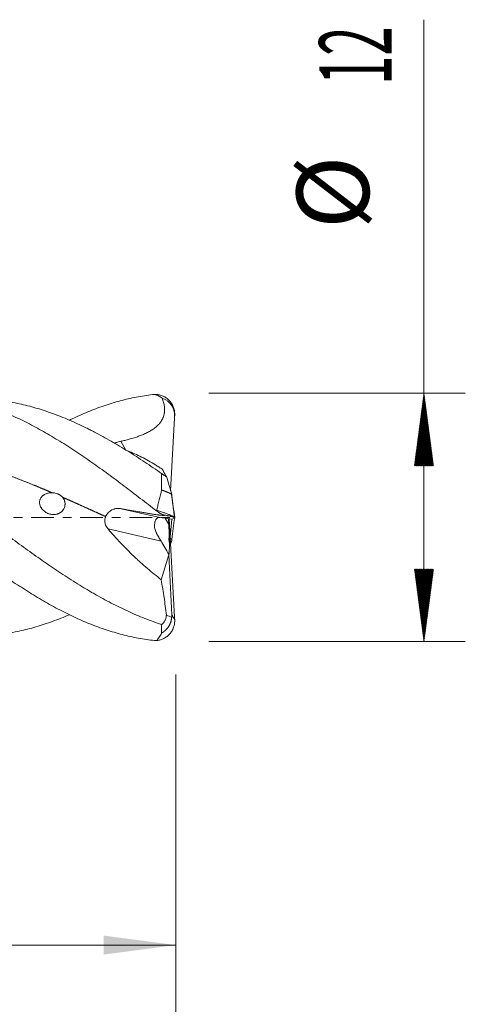
# Model space of a CAD drawing. Units: millimetres. Extents: x -59 to 52, y -62 to 24.
# Drawn here: x 30 to 52, y -24 to 24 of the extents above; entities that cross this region are included whole.
import ezdxf

# ---------------------------------------------------------------- set-up
doc = ezdxf.new("R2010")
doc.units = ezdxf.units.MM
doc.linetypes.add('CENTER', pattern=[47.5, 22, -8.5, 8.5, -8.5])
for name, color, linetype in [('1', 4, 'Continuous'), ('2', 7, 'Continuous'), ('SK2', 7, 'Continuous'), ('SK4', 2, 'CENTER')]:
    doc.layers.add(name, color=color, linetype=linetype)
doc.styles.add('iso_b_vert', font='simplex.shx')
doc.dimstyles.get("Standard").update_dxf_attribs({"dimtxt": 0.18, "dimasz": 0.18, "dimexe": 0.18, "dimexo": 0.0625, "dimgap": 0.09, "dimtad": 1, "dimzin": 0, "dimdsep": 52, "dimtxsty": 'Standard', "dimcen": 0.09, "dimadec": 0, "dimazin": 0, "dimtfac": 1, "dimtdec": 4, "dimtofl": 0, "dimtmove": 0, "dimatfit": 3, "dimfxl": 1, "dimtolj": 1, "dimtzin": 0, "dimarcsym": 0})

# ---------------------------------------------------------------- blocks, each defined once
blk = doc.blocks.new('_U0')
at = {"layer": '2', "lineweight": 13}
for p, q in [((12, -7.5876), (12, -22.666913)), ((38, -7.5876), (38, -22.666913)), ((38, -20.666913), (12, -20.666913))]:
    blk.add_line(p, q, dxfattribs=at)
at = {"layer": '2', "lineweight": 18}
for points in [[(12, -20.666913), (15.499998, -20.20613), (15.500002, -21.127697)], [(38, -20.666913), (34.500002, -21.127697), (34.499998, -20.20613)]]:
    blk.add_solid(points, dxfattribs=at)
at = {"layer": '2', "lineweight": 18, "insert": (23.095034, -19.63428), "char_height": 3.5, "attachment_point": 7, "line_spacing_factor": 1.084337, "style": 'iso_b_vert'}
blk.add_mtext('\\W0.6740;26', dxfattribs=at)

msp = doc.modelspace()

# ---------------------------------------------------------------- hatches: boundary and pattern name
at = {"layer": '2', "lineweight": 13}
h = msp.add_hatch(dxfattribs=at)
h.set_pattern_fill('ANSI31', color=256, scale=0.0062, style=0)
h.paths.add_polyline_path([(50, 6), (50.461, 2.5), (49.539, 2.5)])
h = msp.add_hatch(dxfattribs=at)
h.set_pattern_fill('ANSI31', color=256, scale=0.0062, style=0)
h.paths.add_polyline_path([(50, -6), (49.539, -2.5), (50.461, -2.5)])

# ---------------------------------------------------------------- linework, layer by layer
at = {"layer": '1', "lineweight": 18}
for p, q in [((37.747, 1.287), (37.937, 4.814)), ((37.935, 4.814), (37.937, 4.814)), ((37.937, 4.814), (37.937, 4.815)), ((37.944, 0.005), (37.943, 0)), ((37.823, -0.081), (37.223, -0.007)), ((37.657, -0.344), (37.642, -0.059)), ((37.658, -0.06), (37.658, -0.068)), ((37.658, -0.068), (37.662, -0.072)), ((37.662, -0.072), (37.665, -0.061)), ((37.681, -0.063), (37.937, -4.814)), ((37.729, -0.956), (37.809, -0.079)), ((37.823, -0.081), (37.937, -0.011)), ((37.935, -0.01), (37.937, -0.011)), ((37.937, -0.011), (37.937, -0.009)), ((37.944, -0.005), (37.94, -0.008)), ((37.806, -1.061), (37.732, -1)), ((37.293, -3.009), (37.653, -1.804)), ((37.653, -1.804), (37.654, -1.787)), ((37.806, -4.702), (37.653, -1.804)), ((37.937, -4.814), (37.937, -4.815))]:
    msp.add_line(p, q, dxfattribs=at)
at = {"layer": '1', "lineweight": 13}
for p, q in [((35.331, 3.679), (35.574, 3.259)), ((35.347, 0.422), (37.223, -0.007)), ((37.48, -0.038), (37.657, -0.344)), ((37.283, -1.139), (34.719, -0.553))]:
    msp.add_line(p, q, dxfattribs=at)
at = {"layer": '1', "lineweight": 18}
for centre, major_axis, ratio, start_param, end_param in [((37.372, -0.717), (0.228, -0.703), 0.481231, 2.920454, -2.18121), ((37.58, -0.347), (0.074, -1.44), 0.053243, 1.138645, 1.56968), ((37.544, -0.756), (0.079, -0.694), 0.172232, 0.881486, 1.27346), ((57.283, -34.424), (22.016, -36.977), 0.008434, -2.695896, -2.657239), ((37.58, -0.347), (0.074, -1.44), 0.053243, -0.005919, 0.945257)]:
    msp.add_ellipse(centre, major_axis=major_axis, ratio=ratio, start_param=start_param, end_param=end_param, dxfattribs=at)
for points, degree in [([(36.963, -5.945), (36.703, -5.918), (36.183, -5.843), (35.403, -5.67), (34.622, -5.438), (33.842, -5.151), (33.062, -4.81), (32.282, -4.42), (31.502, -3.984), (30.722, -3.507), (29.942, -2.994), (29.162, -2.45), (28.382, -1.881), (27.602, -1.293), (26.822, -0.691), (26.042, -0.082), (25.261, 0.528), (24.481, 1.132), (23.701, 1.725), (22.921, 2.3), (22.141, 2.851), (21.361, 3.373), (20.581, 3.86), (19.801, 4.307), (19.021, 4.71), (18.241, 5.065), (17.461, 5.367), (16.681, 5.613), (15.9, 5.802), (15.12, 5.931), (14.34, 5.999), (13.56, 6.005), (12.78, 5.95), (12.26, 5.871), (12, 5.822)], 3), ([(36.963, 5.945), (37.001, 5.945), (37.039, 5.945), (37.077, 5.944)], 3), ([(37.937, 4.815), (37.937, 4.814), (37.936, 4.814), (37.935, 4.814), (37.935, 4.814)], 4), ([(37.944, 4.935), (37.942, 4.895), (37.94, 4.855), (37.937, 4.815)], 3), ([(37.54, 1.983), (37.626, 1.694), (37.712, 1.405), (37.798, 1.116)], 3), ([(37.93, 0.022), (37.858, 0.577), (37.787, 1.132)], 2), ([(37.944, -0.005), (37.898, 0.35), (37.852, 0.706), (37.806, 1.061)], 3), ([(36.963, 0.391), (37.001, 0.377), (37.039, 0.365), (37.077, 0.354)], 3), ([(37.942, -0.012), (37.896, -0.361), (37.851, -0.711), (37.806, -1.061)], 3), ([(37.937, -0.009), (37.937, -0.009), (37.936, -0.01), (37.935, -0.01), (37.935, -0.01)], 4), ([(37.747, -1.287), (37.764, -1.23), (37.781, -1.173), (37.798, -1.116)], 3), ([(37.54, -4.725), (37.626, -4.759), (37.712, -4.792), (37.798, -4.825)], 3), ([(37.944, -4.935), (37.942, -4.895), (37.94, -4.855), (37.937, -4.815)], 3), ([(36.963, -5.945), (37.001, -5.945), (37.039, -5.945), (37.077, -5.944)], 3)]:
    msp.add_open_spline(points, degree=degree, dxfattribs=at)
for points, degree, knots in [([(36.963, 0.391), (36.703, 0.594), (36.183, 0.998), (35.403, 1.594), (34.622, 2.173), (33.842, 2.73), (33.062, 3.259), (32.282, 3.755), (31.502, 4.211), (30.722, 4.624), (29.942, 4.99), (29.162, 5.304), (28.382, 5.563), (27.602, 5.765), (26.822, 5.908), (26.042, 5.989), (25.261, 6.009), (24.481, 5.967), (23.701, 5.864), (22.921, 5.7), (22.141, 5.477), (21.419, 5.219), (20.957, 5.025), (20.755, 4.935)], 3, [0, 0, 0, 0, 0.048131, 0.096263, 0.144394, 0.192525, 0.240657, 0.288788, 0.336919, 0.38505, 0.433182, 0.481313, 0.529444, 0.577576, 0.625707, 0.673838, 0.72197, 0.770101, 0.818232, 0.866363, 0.914495, 0.962626, 1, 1, 1, 1]), ([(36.963, 5.945), (36.703, 5.918), (36.183, 5.843), (35.403, 5.67), (34.622, 5.438), (33.842, 5.151), (33.253, 4.893), (32.923, 4.736), (32.854, 4.703)], 3, [0, 0, 0, 0, 0.189861, 0.379723, 0.569584, 0.759446, 0.949307, 1, 1, 1, 1]), ([(37.338, 5.764), (37.363, 5.699), (37.385, 5.632), (37.412, 5.529), (37.42, 5.494), (37.434, 5.425), (37.44, 5.39), (37.453, 5.286), (37.456, 5.216), (37.451, 5.127), (37.45, 5.109), (37.446, 5.073), (37.444, 5.055), (37.435, 5.002), (37.42, 4.933), (37.391, 4.848), (37.37, 4.799), (37.354, 4.766), (37.346, 4.75), (37.304, 4.67), (37.264, 4.611), (37.207, 4.541), (37.196, 4.528), (37.172, 4.501), (37.16, 4.487), (37.122, 4.449), (37.097, 4.424), (37.017, 4.353), (36.961, 4.309), (36.873, 4.249), (36.843, 4.229), (36.783, 4.192), (36.752, 4.174), (36.659, 4.122), (36.595, 4.09), (36.468, 4.03), (36.403, 4.003), (36.273, 3.951), (36.207, 3.927), (36.009, 3.858), (35.875, 3.817), (35.672, 3.762), (35.604, 3.744), (35.468, 3.71), (35.399, 3.694), (35.331, 3.679)], 3, [0, 0, 0, 0, 0.0625, 0.0625, 0.09375, 0.09375, 0.125, 0.125, 0.1875, 0.1875, 0.203125, 0.203125, 0.21875, 0.21875, 0.25, 0.28125, 0.296875, 0.296875, 0.3125, 0.3125, 0.375, 0.375, 0.390625, 0.390625, 0.40625, 0.40625, 0.4375, 0.4375, 0.5, 0.5, 0.53125, 0.53125, 0.5625, 0.5625, 0.625, 0.625, 0.6875, 0.6875, 0.75, 0.75, 0.875, 0.875, 0.9375, 0.9375, 1, 1, 1, 1]), ([(36.963, 5.945), (37.028, 5.93), (37.092, 5.908), (37.171, 5.87), (37.187, 5.862), (37.218, 5.845), (37.233, 5.836), (37.279, 5.807), (37.309, 5.787), (37.338, 5.764)], 3, [0, 0, 0, 0, 0.5, 0.5, 0.625, 0.625, 0.75, 0.75, 1, 1, 1, 1]), ([(37.077, 5.944), (37.138, 5.938), (37.197, 5.928), (37.283, 5.903), (37.312, 5.894), (37.368, 5.872), (37.396, 5.859), (37.476, 5.819), (37.527, 5.786), (37.598, 5.731), (37.621, 5.711), (37.655, 5.68), (37.666, 5.669), (37.687, 5.647), (37.697, 5.636), (37.747, 5.578), (37.783, 5.529), (37.821, 5.462), (37.828, 5.449), (37.843, 5.421), (37.85, 5.407), (37.869, 5.364), (37.881, 5.336), (37.911, 5.248), (37.926, 5.187), (37.939, 5.094), (37.942, 5.062), (37.945, 4.998), (37.945, 4.967), (37.944, 4.935)], 3, [0, 0, 0, 0, 0.125, 0.125, 0.1875, 0.1875, 0.25, 0.25, 0.375, 0.375, 0.4375, 0.4375, 0.46875, 0.46875, 0.5, 0.5, 0.625, 0.625, 0.65625, 0.65625, 0.6875, 0.6875, 0.75, 0.75, 0.875, 0.875, 0.9375, 0.9375, 1, 1, 1, 1]), ([(37.935, 4.814), (37.94, 4.866), (37.942, 4.917), (37.937, 5.018), (37.931, 5.068), (37.917, 5.131), (37.914, 5.143), (37.908, 5.168), (37.904, 5.18), (37.893, 5.217), (37.884, 5.241), (37.856, 5.311), (37.833, 5.356), (37.799, 5.409), (37.792, 5.42), (37.777, 5.441), (37.77, 5.451), (37.747, 5.481), (37.731, 5.501), (37.68, 5.557), (37.643, 5.591), (37.583, 5.637), (37.562, 5.652), (37.52, 5.679), (37.498, 5.692), (37.432, 5.728), (37.386, 5.748), (37.338, 5.764)], 3, [0, 0, 0, 0, 0.125, 0.125, 0.25, 0.25, 0.28125, 0.28125, 0.3125, 0.3125, 0.375, 0.375, 0.5, 0.5, 0.53125, 0.53125, 0.5625, 0.5625, 0.625, 0.625, 0.75, 0.75, 0.8125, 0.8125, 0.875, 0.875, 1, 1, 1, 1]), ([(37.312, -5.174), (37.041, -5.086), (36.77, -4.989), (36.364, -4.829), (36.228, -4.773), (35.957, -4.657), (35.821, -4.597), (35.414, -4.411), (35.143, -4.278), (34.601, -3.997), (34.33, -3.849), (33.991, -3.655), (33.923, -3.616), (33.787, -3.536), (33.72, -3.496), (33.516, -3.374), (33.381, -3.292), (32.975, -3.041), (32.706, -2.868), (32.169, -2.513), (31.901, -2.331), (31.365, -1.959), (31.097, -1.77), (30.56, -1.384), (30.291, -1.188), (29.886, -0.889), (29.751, -0.789), (29.548, -0.638), (29.48, -0.588), (29.344, -0.487), (29.276, -0.436), (28.666, 0.019), (28.129, 0.422), (27.459, 0.918), (27.325, 1.017), (27.057, 1.213), (26.923, 1.311), (26.521, 1.603), (26.253, 1.795), (25.849, 2.078), (25.714, 2.172), (25.444, 2.357), (25.308, 2.449), (25.105, 2.586), (25.037, 2.631), (24.901, 2.721), (24.697, 2.854), (24.494, 2.985), (24.223, 3.156), (24.088, 3.24), (23.817, 3.405), (23.682, 3.486), (23.411, 3.645), (23.207, 3.762), (23.004, 3.875), (22.868, 3.949), (22.8, 3.986), (22.596, 4.094), (22.461, 4.164), (22.191, 4.301), (22.057, 4.367), (21.787, 4.495), (21.653, 4.557), (21.385, 4.676), (21.251, 4.733), (20.849, 4.899), (20.581, 5.001), (20.179, 5.14), (20.044, 5.184), (19.776, 5.267), (19.642, 5.306), (19.238, 5.416), (18.968, 5.481), (18.629, 5.548), (18.561, 5.561), (18.425, 5.585), (18.357, 5.597), (18.153, 5.629), (18.018, 5.648), (17.767, 5.679), (17.652, 5.691), (17.537, 5.701)], 3, [0, 0, 0, 0, 0.040942, 0.040942, 0.061414, 0.061414, 0.081885, 0.081885, 0.122827, 0.122827, 0.16377, 0.16377, 0.174006, 0.174006, 0.184241, 0.184241, 0.204712, 0.204712, 0.245655, 0.245655, 0.286597, 0.286597, 0.32754, 0.32754, 0.368482, 0.368482, 0.388954, 0.388954, 0.399189, 0.399189, 0.409425, 0.409425, 0.49131, 0.49131, 0.511781, 0.511781, 0.532252, 0.532252, 0.573195, 0.573195, 0.593666, 0.593666, 0.614137, 0.614137, 0.624373, 0.624373, 0.634609, 0.65508, 0.65508, 0.675551, 0.675551, 0.696022, 0.696022, 0.716494, 0.726729, 0.726729, 0.736965, 0.736965, 0.757436, 0.757436, 0.777907, 0.777907, 0.798379, 0.798379, 0.81885, 0.81885, 0.859792, 0.859792, 0.880264, 0.880264, 0.900735, 0.900735, 0.941677, 0.941677, 0.951913, 0.951913, 0.962149, 0.962149, 0.98262, 0.98262, 1, 1, 1, 1]), ([(37.312, 2.122), (37.041, 2.31), (36.77, 2.494), (36.364, 2.763), (36.228, 2.852), (35.957, 3.026), (35.821, 3.112), (35.414, 3.365), (35.143, 3.527), (34.601, 3.838), (34.33, 3.986), (33.991, 4.163), (33.923, 4.197), (33.787, 4.266), (33.72, 4.3), (33.516, 4.4), (33.381, 4.464), (32.975, 4.651), (32.706, 4.766), (32.169, 4.978), (31.901, 5.075), (31.365, 5.251), (31.097, 5.329), (30.56, 5.466), (30.291, 5.525), (29.886, 5.597), (29.751, 5.619), (29.548, 5.648), (29.48, 5.657), (29.344, 5.673), (29.276, 5.681), (29.162, 5.692), (29.115, 5.697), (29.068, 5.701)], 3, [0, 0, 0, 0, 0.098299, 0.098299, 0.147449, 0.147449, 0.196599, 0.196599, 0.294898, 0.294898, 0.393198, 0.393198, 0.417773, 0.417773, 0.442347, 0.442347, 0.491497, 0.491497, 0.589796, 0.589796, 0.688096, 0.688096, 0.786395, 0.786395, 0.884695, 0.884695, 0.933844, 0.933844, 0.958419, 0.958419, 0.982994, 0.982994, 1, 1, 1, 1]), ([(23.714, 3.46), (23.714, 3.46), (23.798, 3.454), (24.007, 3.44), (24.343, 3.411), (24.761, 3.365), (25.306, 3.289), (25.892, 3.188), (26.437, 3.078), (26.94, 2.962), (27.484, 2.822), (28.029, 2.669), (28.531, 2.516), (29.076, 2.337), (29.62, 2.146), (30.165, 1.945), (30.667, 1.751), (31.155, 1.555), (31.518, 1.405), (31.796, 1.287), (31.949, 1.222), (32.019, 1.192)], 5, [0, 0, 0, 0, 0, 0, 0.000041, 0.050479, 0.126135, 0.20179, 0.252228, 0.327884, 0.40354, 0.453977, 0.504414, 0.58007, 0.655726, 0.706163, 0.781819, 0.832257, 0.907913, 0.95835, 1, 1, 1, 1, 1, 1]), ([(35.021, 3.588), (35.036, 3.593), (35.05, 3.598), (35.081, 3.608), (35.099, 3.614), (35.152, 3.63), (35.187, 3.641), (35.259, 3.661), (35.295, 3.671), (35.331, 3.679)], 3, [0, 0, 0, 0, 0.145773, 0.145773, 0.316619, 0.316619, 0.658309, 0.658309, 1, 1, 1, 1]), ([(32.854, -4.7), (32.715, -4.76), (32.576, -4.817), (32.169, -4.978), (31.901, -5.075), (31.365, -5.251), (31.097, -5.329), (30.56, -5.466), (30.291, -5.525), (29.886, -5.597), (29.751, -5.619), (29.548, -5.648), (29.48, -5.657), (29.344, -5.673), (29.276, -5.681), (28.666, -5.743), (28.129, -5.756), (27.459, -5.719), (27.325, -5.709), (27.057, -5.684), (26.923, -5.668), (26.521, -5.615), (26.253, -5.569), (25.849, -5.485), (25.714, -5.454), (25.444, -5.388), (25.308, -5.352), (25.105, -5.294), (25.037, -5.274), (24.901, -5.233), (24.697, -5.17), (24.494, -5.102), (24.223, -5.006), (24.088, -4.955), (23.817, -4.85), (23.682, -4.795), (23.411, -4.68), (23.207, -4.591), (23.004, -4.497), (22.868, -4.433), (22.8, -4.401), (22.596, -4.302), (22.461, -4.234), (22.191, -4.095), (22.057, -4.024), (21.787, -3.878), (21.653, -3.804), (21.385, -3.651), (21.251, -3.573), (20.849, -3.334), (20.581, -3.169), (20.179, -2.913), (20.044, -2.826), (19.776, -2.649), (19.642, -2.56), (19.238, -2.287), (18.968, -2.101), (18.629, -1.862), (18.561, -1.813), (18.425, -1.717), (18.357, -1.668), (18.153, -1.522), (18.018, -1.424), (17.747, -1.227), (17.611, -1.128), (17.341, -0.929), (17.205, -0.829), (16.934, -0.628), (16.799, -0.527), (16.527, -0.325), (16.391, -0.223), (15.984, 0.081), (15.713, 0.284), (15.307, 0.587), (15.171, 0.687), (14.9, 0.888), (14.765, 0.988), (14.561, 1.137), (14.494, 1.187), (14.358, 1.286), (14.29, 1.336), (14.086, 1.483), (13.951, 1.581), (13.545, 1.871), (13.276, 2.061), (12.469, 2.616), (11.933, 2.968), (11.394, 3.298)], 3, [0, 0, 0, 0, 0.019478, 0.019478, 0.057191, 0.057191, 0.094903, 0.094903, 0.132616, 0.132616, 0.151472, 0.151472, 0.1609, 0.1609, 0.170328, 0.170328, 0.245753, 0.245753, 0.264609, 0.264609, 0.283465, 0.283465, 0.321177, 0.321177, 0.340034, 0.340034, 0.35889, 0.35889, 0.368318, 0.368318, 0.377746, 0.396602, 0.396602, 0.415458, 0.415458, 0.434314, 0.434314, 0.453171, 0.462599, 0.462599, 0.472027, 0.472027, 0.490883, 0.490883, 0.509739, 0.509739, 0.528595, 0.528595, 0.547452, 0.547452, 0.585164, 0.585164, 0.60402, 0.60402, 0.622876, 0.622876, 0.660589, 0.660589, 0.670017, 0.670017, 0.679445, 0.679445, 0.698301, 0.698301, 0.717157, 0.717157, 0.736013, 0.736013, 0.75487, 0.75487, 0.773726, 0.773726, 0.811438, 0.811438, 0.830294, 0.830294, 0.849151, 0.849151, 0.858579, 0.858579, 0.868007, 0.868007, 0.886863, 0.886863, 0.924575, 0.924575, 1, 1, 1, 1]), ([(35.654, 3.218), (35.774, 3.174), (36.112, 3.036), (36.456, 2.864), (36.792, 2.675), (36.904, 2.608), (37.074, 2.503), (37.131, 2.467), (37.244, 2.394), (37.301, 2.356), (37.357, 2.318)], 3, [0, 0, 0, 0, 0.215167, 0.607583, 0.607583, 0.803792, 0.803792, 0.901896, 0.901896, 1, 1, 1, 1]), ([(37.312, 1.328), (37.306, 1.396), (37.3, 1.532), (37.3, 1.666), (37.303, 1.864), (37.308, 1.994), (37.312, 2.122)], 3, [0, 0, 0, 0, 0.25, 0.5, 0.5, 1, 1, 1, 1]), ([(37.54, 1.983), (37.54, 1.983), (37.539, 1.982), (37.536, 1.982), (37.535, 1.982), (37.529, 1.983), (37.525, 1.984), (37.513, 1.989), (37.506, 1.992), (37.493, 1.999), (37.489, 2.001), (37.48, 2.007), (37.475, 2.01), (37.449, 2.025), (37.426, 2.041), (37.392, 2.064), (37.385, 2.069), (37.371, 2.079), (37.364, 2.084), (37.342, 2.1), (37.327, 2.111), (37.312, 2.122)], 3, [0, 0, 0, 0, 0.0625, 0.0625, 0.125, 0.125, 0.25, 0.25, 0.375, 0.375, 0.4375, 0.4375, 0.5, 0.5, 0.75, 0.75, 0.8125, 0.8125, 0.875, 0.875, 1, 1, 1, 1]), ([(37.357, 2.318), (37.375, 2.282), (37.392, 2.248), (37.416, 2.2), (37.425, 2.184), (37.441, 2.153), (37.448, 2.138), (37.487, 2.067), (37.516, 2.018), (37.54, 1.983)], 3, [0, 0, 0, 0, 0.25, 0.25, 0.375, 0.375, 0.5, 0.5, 1, 1, 1, 1]), ([(32.019, 1.192), (31.986, 1.194), (31.953, 1.193), (31.888, 1.188), (31.856, 1.183), (31.809, 1.172), (31.793, 1.168), (31.761, 1.159), (31.746, 1.154), (31.7, 1.137), (31.671, 1.124), (31.629, 1.101), (31.615, 1.092), (31.588, 1.074), (31.576, 1.064), (31.539, 1.034), (31.517, 1.012), (31.478, 0.964), (31.461, 0.938), (31.441, 0.897), (31.435, 0.883), (31.425, 0.855), (31.421, 0.84), (31.411, 0.797), (31.407, 0.767), (31.407, 0.722), (31.408, 0.707), (31.41, 0.677), (31.415, 0.647), (31.422, 0.618), (31.431, 0.589), (31.436, 0.574), (31.453, 0.531), (31.466, 0.504), (31.49, 0.464), (31.499, 0.451), (31.517, 0.425), (31.527, 0.412), (31.557, 0.375), (31.579, 0.352), (31.614, 0.32), (31.626, 0.309), (31.651, 0.289), (31.664, 0.279), (31.704, 0.251), (31.76, 0.217), (31.819, 0.191), (31.866, 0.174), (31.881, 0.169), (31.913, 0.16), (31.929, 0.156), (31.976, 0.146), (32.008, 0.142), (32.056, 0.139), (32.073, 0.139), (32.105, 0.139), (32.121, 0.14), (32.169, 0.144), (32.2, 0.149), (32.247, 0.161), (32.262, 0.166), (32.292, 0.176), (32.307, 0.182), (32.351, 0.201), (32.379, 0.216), (32.418, 0.242), (32.431, 0.251), (32.456, 0.271), (32.468, 0.281), (32.502, 0.314), (32.523, 0.337), (32.551, 0.375), (32.56, 0.389), (32.576, 0.416), (32.584, 0.43), (32.605, 0.473), (32.616, 0.503), (32.628, 0.549), (32.631, 0.564), (32.636, 0.596), (32.638, 0.612), (32.641, 0.66), (32.639, 0.691), (32.632, 0.739), (32.629, 0.755), (32.621, 0.786), (32.616, 0.801), (32.599, 0.846), (32.585, 0.875), (32.56, 0.916), (32.551, 0.93), (32.531, 0.956), (32.521, 0.968), (32.51, 0.98)], 3, [0, 0, 0, 0, 0.03125, 0.03125, 0.0625, 0.0625, 0.078125, 0.078125, 0.09375, 0.09375, 0.125, 0.125, 0.140625, 0.140625, 0.15625, 0.15625, 0.1875, 0.1875, 0.21875, 0.21875, 0.234375, 0.234375, 0.25, 0.25, 0.28125, 0.28125, 0.296875, 0.296875, 0.3125, 0.328125, 0.328125, 0.34375, 0.34375, 0.375, 0.375, 0.390625, 0.390625, 0.40625, 0.40625, 0.4375, 0.4375, 0.453125, 0.453125, 0.46875, 0.46875, 0.5, 0.53125, 0.53125, 0.546875, 0.546875, 0.5625, 0.5625, 0.59375, 0.59375, 0.609375, 0.609375, 0.625, 0.625, 0.65625, 0.65625, 0.671875, 0.671875, 0.6875, 0.6875, 0.71875, 0.71875, 0.734375, 0.734375, 0.75, 0.75, 0.78125, 0.78125, 0.796875, 0.796875, 0.8125, 0.8125, 0.84375, 0.84375, 0.859375, 0.859375, 0.875, 0.875, 0.90625, 0.90625, 0.921875, 0.921875, 0.9375, 0.9375, 0.96875, 0.96875, 0.984375, 0.984375, 1, 1, 1, 1]), ([(32.51, 0.98), (32.479, 1.014), (32.445, 1.044), (32.389, 1.082), (32.369, 1.094), (32.339, 1.11), (32.329, 1.116), (32.308, 1.125), (32.297, 1.13), (32.245, 1.152), (32.201, 1.166), (32.133, 1.18), (32.111, 1.184), (32.065, 1.19), (32.042, 1.192), (32.019, 1.192)], 3, [0, 0, 0, 0, 0.25, 0.25, 0.375, 0.375, 0.4375, 0.4375, 0.5, 0.5, 0.75, 0.75, 0.875, 0.875, 1, 1, 1, 1]), ([(32.51, 0.98), (32.594, 0.943), (32.761, 0.87), (33.055, 0.74), (33.432, 0.572), (33.85, 0.383), (34.185, 0.231), (34.436, 0.117), (34.562, 0.06), (34.603, 0.041)], 5, [0, 0, 0, 0, 0, 0, 0.200355, 0.400436, 0.700557, 0.900637, 1, 1, 1, 1, 1, 1]), ([(37.077, 0.354), (37.081, 0.375), (37.086, 0.396), (37.095, 0.438), (37.1, 0.458), (37.115, 0.52), (37.125, 0.561), (37.155, 0.684), (37.176, 0.766), (37.236, 1.009), (37.275, 1.169), (37.312, 1.328)], 3, [0, 0, 0, 0, 0.0625, 0.0625, 0.125, 0.125, 0.25, 0.25, 0.5, 0.5, 1, 1, 1, 1]), ([(37.798, 1.116), (37.797, 1.117), (37.795, 1.119), (37.791, 1.122), (37.786, 1.126), (37.78, 1.129), (37.773, 1.134), (37.765, 1.138), (37.756, 1.143), (37.746, 1.149), (37.735, 1.154), (37.723, 1.16), (37.709, 1.166), (37.695, 1.173), (37.68, 1.18), (37.663, 1.187), (37.646, 1.195), (37.628, 1.203), (37.608, 1.211), (37.588, 1.22), (37.566, 1.229), (37.544, 1.238), (37.526, 1.245), (37.513, 1.25), (37.505, 1.253), (37.497, 1.256), (37.489, 1.26), (37.48, 1.263), (37.471, 1.267), (37.462, 1.27), (37.452, 1.274), (37.443, 1.278), (37.432, 1.282), (37.422, 1.286), (37.411, 1.29), (37.4, 1.294), (37.388, 1.299), (37.376, 1.303), (37.364, 1.308), (37.351, 1.313), (37.339, 1.317), (37.325, 1.322), (37.316, 1.326), (37.312, 1.328)], 3, [0, 0, 0, 0, 0.031975, 0.06417, 0.096585, 0.129219, 0.16207, 0.195137, 0.228418, 0.261915, 0.295624, 0.329545, 0.363678, 0.398021, 0.432573, 0.467333, 0.5023, 0.537472, 0.57285, 0.608433, 0.644218, 0.680206, 0.716396, 0.727668, 0.739247, 0.751133, 0.763325, 0.775824, 0.788629, 0.801741, 0.815159, 0.828882, 0.842912, 0.857247, 0.871888, 0.886834, 0.902085, 0.917642, 0.933504, 0.949671, 0.966143, 0.982919, 1, 1, 1, 1]), ([(37.798, 1.116), (37.8, 1.108), (37.801, 1.101), (37.803, 1.091), (37.804, 1.088), (37.805, 1.082), (37.806, 1.074), (37.807, 1.069), (37.807, 1.063), (37.807, 1.061), (37.806, 1.061)], 3, [0, 0, 0, 0, 0.25, 0.25, 0.375, 0.375, 0.5, 0.75, 0.75, 1, 1, 1, 1]), ([(34.719, -0.553), (34.684, -0.512), (34.653, -0.469), (34.622, -0.41), (34.616, -0.398), (34.605, -0.374), (34.6, -0.361), (34.586, -0.324), (34.578, -0.298), (34.567, -0.246), (34.563, -0.22), (34.56, -0.166), (34.561, -0.113), (34.57, -0.061), (34.58, -0.022), (34.584, -0.009), (34.593, 0.016), (34.598, 0.028), (34.603, 0.041)], 3, [0, 0, 0, 0, 0.25, 0.25, 0.3125, 0.3125, 0.375, 0.375, 0.5, 0.5, 0.625, 0.625, 0.75, 0.875, 0.875, 0.9375, 0.9375, 1, 1, 1, 1]), ([(34.603, 0.041), (34.619, 0.077), (34.637, 0.111), (34.669, 0.159), (34.68, 0.174), (34.698, 0.197), (34.704, 0.204), (34.717, 0.218), (34.723, 0.226), (34.756, 0.26), (34.784, 0.285), (34.829, 0.319), (34.845, 0.329), (34.877, 0.349), (34.893, 0.358), (34.943, 0.383), (34.977, 0.397), (35.03, 0.413), (35.048, 0.417), (35.085, 0.425), (35.103, 0.428), (35.159, 0.434), (35.196, 0.436), (35.252, 0.434), (35.271, 0.432), (35.309, 0.428), (35.328, 0.426), (35.347, 0.422)], 3, [0, 0, 0, 0, 0.125, 0.125, 0.1875, 0.1875, 0.21875, 0.21875, 0.25, 0.25, 0.375, 0.375, 0.4375, 0.4375, 0.5, 0.5, 0.625, 0.625, 0.6875, 0.6875, 0.75, 0.75, 0.875, 0.875, 0.9375, 0.9375, 1, 1, 1, 1]), ([(37.338, 0.141), (37.362, 0.134), (37.384, 0.127), (37.412, 0.118), (37.42, 0.115), (37.434, 0.109), (37.439, 0.107), (37.453, 0.1), (37.456, 0.096), (37.451, 0.093), (37.45, 0.093), (37.446, 0.092), (37.444, 0.091), (37.436, 0.091), (37.421, 0.09), (37.393, 0.092), (37.372, 0.094), (37.357, 0.095), (37.349, 0.096), (37.307, 0.1), (37.267, 0.105), (37.211, 0.113), (37.2, 0.114), (37.176, 0.117), (37.164, 0.119), (37.127, 0.124), (37.102, 0.128), (37.023, 0.14), (36.967, 0.148), (36.88, 0.162), (36.851, 0.166), (36.79, 0.176), (36.76, 0.181), (36.667, 0.196), (36.604, 0.206), (36.477, 0.227), (36.413, 0.238), (36.283, 0.26), (36.218, 0.271), (36.021, 0.305), (35.887, 0.328), (35.686, 0.363), (35.618, 0.375), (35.483, 0.398), (35.415, 0.41), (35.347, 0.422)], 3, [0, 0, 0, 0, 0.0625, 0.0625, 0.09375, 0.09375, 0.125, 0.125, 0.1875, 0.1875, 0.203125, 0.203125, 0.21875, 0.21875, 0.25, 0.28125, 0.296875, 0.296875, 0.3125, 0.3125, 0.375, 0.375, 0.390625, 0.390625, 0.40625, 0.40625, 0.4375, 0.4375, 0.5, 0.5, 0.53125, 0.53125, 0.5625, 0.5625, 0.625, 0.625, 0.6875, 0.6875, 0.75, 0.75, 0.875, 0.875, 0.9375, 0.9375, 1, 1, 1, 1]), ([(36.963, 0.391), (37.028, 0.344), (37.092, 0.3), (37.171, 0.248), (37.187, 0.237), (37.218, 0.217), (37.233, 0.207), (37.279, 0.178), (37.309, 0.159), (37.338, 0.141)], 3, [0, 0, 0, 0, 0.5, 0.5, 0.625, 0.625, 0.75, 0.75, 1, 1, 1, 1]), ([(37.077, 0.354), (37.138, 0.333), (37.197, 0.313), (37.283, 0.282), (37.312, 0.272), (37.368, 0.251), (37.396, 0.241), (37.476, 0.211), (37.527, 0.192), (37.598, 0.165), (37.621, 0.156), (37.655, 0.143), (37.666, 0.139), (37.687, 0.131), (37.697, 0.127), (37.747, 0.107), (37.783, 0.092), (37.821, 0.075), (37.828, 0.072), (37.843, 0.065), (37.85, 0.062), (37.869, 0.053), (37.881, 0.047), (37.908, 0.033), (37.922, 0.025), (37.931, 0.018)], 3, [0, 0, 0, 0, 0.145624, 0.145624, 0.218436, 0.218436, 0.291248, 0.291248, 0.436872, 0.436872, 0.509683, 0.509683, 0.546089, 0.546089, 0.582495, 0.582495, 0.728119, 0.728119, 0.764525, 0.764525, 0.800931, 0.800931, 0.873743, 0.873743, 1, 1, 1, 1]), ([(37.939, -0.009), (37.941, -0.008), (37.941, -0.007), (37.937, -0.002), (37.931, 0.001), (37.917, 0.006), (37.914, 0.007), (37.908, 0.01), (37.904, 0.011), (37.893, 0.015), (37.884, 0.017), (37.856, 0.026), (37.833, 0.032), (37.799, 0.04), (37.792, 0.042), (37.777, 0.046), (37.77, 0.048), (37.747, 0.053), (37.731, 0.057), (37.68, 0.069), (37.643, 0.077), (37.583, 0.09), (37.562, 0.095), (37.52, 0.104), (37.498, 0.109), (37.432, 0.122), (37.386, 0.132), (37.338, 0.141)], 3, [0, 0, 0, 0, 0.085973, 0.085973, 0.216549, 0.216549, 0.249192, 0.249192, 0.281836, 0.281836, 0.347124, 0.347124, 0.477699, 0.477699, 0.510343, 0.510343, 0.542987, 0.542987, 0.608274, 0.608274, 0.73885, 0.73885, 0.804137, 0.804137, 0.869425, 0.869425, 1, 1, 1, 1]), ([(37.939, 0.01), (37.941, 0.008), (37.943, 0.006), (37.945, 0.001), (37.945, -0.002), (37.944, -0.005)], 3, [0, 0, 0, 0, 0.373818, 0.373818, 1, 1, 1, 1]), ([(36.964, -0.404), (36.964, -0.435), (36.966, -0.465), (36.976, -0.526), (36.984, -0.557), (37.002, -0.618), (37.013, -0.649), (37.032, -0.695), (37.038, -0.71), (37.052, -0.74), (37.059, -0.755), (37.082, -0.801), (37.098, -0.831), (37.132, -0.891), (37.15, -0.921), (37.178, -0.967), (37.188, -0.982), (37.207, -1.013), (37.217, -1.029), (37.246, -1.076), (37.265, -1.108), (37.283, -1.139)], 3, [0, 0, 0, 0, 0.125, 0.125, 0.25, 0.25, 0.375, 0.375, 0.4375, 0.4375, 0.5, 0.5, 0.625, 0.625, 0.75, 0.75, 0.8125, 0.8125, 0.875, 0.875, 1, 1, 1, 1]), ([(34.719, -0.553), (34.916, -0.784), (35.118, -1.01), (35.531, -1.448), (35.742, -1.661), (36.013, -1.919), (36.095, -1.996), (36.177, -2.071), (36.232, -2.122), (36.26, -2.147), (36.398, -2.272), (36.509, -2.369), (36.843, -2.655), (37.067, -2.836), (37.293, -3.009)], 3, [0, 0, 0, 0, 0.25, 0.25, 0.5, 0.5, 0.5625, 0.59375, 0.59375, 0.625, 0.625, 0.75, 0.75, 1, 1, 1, 1]), ([(37.686, -1.187), (37.682, -1.177), (37.678, -1.167), (37.673, -1.147), (37.67, -1.137), (37.664, -1.106), (37.663, -1.086), (37.663, -1.056), (37.664, -1.045), (37.665, -1.025), (37.666, -1.015), (37.671, -0.985), (37.676, -0.966), (37.681, -0.946)], 3, [0, 0, 0, 0, 0.125, 0.125, 0.25, 0.25, 0.5, 0.5, 0.625, 0.625, 0.75, 0.75, 1, 1, 1, 1]), ([(37.798, -1.116), (37.8, -1.108), (37.801, -1.101), (37.803, -1.091), (37.804, -1.088), (37.805, -1.082), (37.806, -1.074), (37.807, -1.069), (37.807, -1.063), (37.807, -1.061), (37.806, -1.061)], 3, [0, 0, 0, 0, 0.25, 0.25, 0.375, 0.375, 0.5, 0.75, 0.75, 1, 1, 1, 1]), ([(37.293, -3.009), (37.316, -3.149), (37.339, -3.29), (37.373, -3.503), (37.384, -3.574), (37.406, -3.716), (37.417, -3.788), (37.449, -4.003), (37.469, -4.146), (37.507, -4.435), (37.524, -4.579), (37.54, -4.725)], 3, [0, 0, 0, 0, 0.25, 0.25, 0.375, 0.375, 0.5, 0.5, 0.75, 0.75, 1, 1, 1, 1]), ([(37.54, -4.725), (37.54, -4.736), (37.539, -4.748), (37.536, -4.771), (37.535, -4.782), (37.529, -4.817), (37.525, -4.839), (37.513, -4.883), (37.506, -4.904), (37.493, -4.935), (37.489, -4.945), (37.48, -4.966), (37.475, -4.976), (37.449, -5.024), (37.426, -5.059), (37.392, -5.099), (37.385, -5.107), (37.371, -5.121), (37.364, -5.128), (37.342, -5.149), (37.327, -5.162), (37.312, -5.174)], 3, [0, 0, 0, 0, 0.0625, 0.0625, 0.125, 0.125, 0.25, 0.25, 0.375, 0.375, 0.4375, 0.4375, 0.5, 0.5, 0.75, 0.75, 0.8125, 0.8125, 0.875, 0.875, 1, 1, 1, 1]), ([(37.798, -4.826), (37.8, -4.818), (37.801, -4.809), (37.803, -4.795), (37.804, -4.79), (37.805, -4.78), (37.806, -4.765), (37.807, -4.749), (37.807, -4.726), (37.807, -4.714), (37.806, -4.702)], 3, [0, 0, 0, 0, 0.25, 0.25, 0.375, 0.375, 0.5, 0.75, 0.75, 1, 1, 1, 1]), ([(37.077, -5.944), (37.138, -5.938), (37.197, -5.928), (37.283, -5.903), (37.312, -5.894), (37.368, -5.872), (37.396, -5.859), (37.476, -5.819), (37.527, -5.786), (37.598, -5.731), (37.621, -5.711), (37.655, -5.68), (37.666, -5.669), (37.687, -5.647), (37.697, -5.636), (37.747, -5.578), (37.783, -5.529), (37.821, -5.462), (37.828, -5.449), (37.843, -5.421), (37.85, -5.407), (37.869, -5.364), (37.881, -5.336), (37.911, -5.248), (37.926, -5.187), (37.939, -5.094), (37.942, -5.062), (37.945, -4.998), (37.945, -4.967), (37.944, -4.935)], 3, [0, 0, 0, 0, 0.125, 0.125, 0.1875, 0.1875, 0.25, 0.25, 0.375, 0.375, 0.4375, 0.4375, 0.46875, 0.46875, 0.5, 0.5, 0.625, 0.625, 0.65625, 0.65625, 0.6875, 0.6875, 0.75, 0.75, 0.875, 0.875, 0.9375, 0.9375, 1, 1, 1, 1]), ([(37.312, -5.587), (37.306, -5.558), (37.3, -5.496), (37.3, -5.43), (37.303, -5.326), (37.308, -5.252), (37.312, -5.174)], 3, [0, 0, 0, 0, 0.25, 0.5, 0.5, 1, 1, 1, 1]), ([(37.798, -4.826), (37.797, -4.836), (37.795, -4.856), (37.791, -4.887), (37.786, -4.918), (37.78, -4.949), (37.773, -4.98), (37.765, -5.01), (37.756, -5.041), (37.746, -5.071), (37.735, -5.101), (37.723, -5.131), (37.709, -5.161), (37.695, -5.19), (37.68, -5.219), (37.663, -5.247), (37.646, -5.275), (37.628, -5.302), (37.608, -5.329), (37.588, -5.355), (37.566, -5.381), (37.544, -5.406), (37.526, -5.424), (37.513, -5.437), (37.505, -5.445), (37.497, -5.452), (37.489, -5.46), (37.48, -5.468), (37.471, -5.476), (37.462, -5.484), (37.452, -5.491), (37.443, -5.499), (37.432, -5.508), (37.422, -5.516), (37.411, -5.524), (37.4, -5.532), (37.388, -5.54), (37.376, -5.548), (37.364, -5.556), (37.351, -5.564), (37.339, -5.572), (37.325, -5.58), (37.316, -5.585), (37.312, -5.587)], 3, [0, 0, 0, 0, 0.031975, 0.06417, 0.096585, 0.129219, 0.16207, 0.195137, 0.228418, 0.261915, 0.295624, 0.329545, 0.363678, 0.398021, 0.432573, 0.467333, 0.5023, 0.537472, 0.57285, 0.608433, 0.644218, 0.680206, 0.716396, 0.727668, 0.739247, 0.751133, 0.763325, 0.775824, 0.788629, 0.801741, 0.815159, 0.828882, 0.842912, 0.857247, 0.871888, 0.886834, 0.902085, 0.917642, 0.933504, 0.949671, 0.966143, 0.982919, 1, 1, 1, 1]), ([(37.077, -5.944), (37.081, -5.938), (37.086, -5.932), (37.095, -5.92), (37.1, -5.914), (37.115, -5.896), (37.125, -5.883), (37.155, -5.843), (37.176, -5.815), (37.236, -5.726), (37.275, -5.66), (37.312, -5.587)], 3, [0, 0, 0, 0, 0.0625, 0.0625, 0.125, 0.125, 0.25, 0.25, 0.5, 0.5, 1, 1, 1, 1])]:
    msp.add_open_spline(points, degree=degree, knots=knots, dxfattribs=at)
at = {"layer": '1', "lineweight": 13}
msp.add_open_spline([(37.944, -4.935), (37.898, -4.857), (37.852, -4.78), (37.806, -4.702)], degree=3, dxfattribs=at)
at = {"layer": '2', "lineweight": 18}
for p, q in [((50, -6), (50, 24.056)), ((39.587, 6), (52, 6)), ((39.587, -6), (52, -6))]:
    msp.add_line(p, q, dxfattribs=at)
at = {"layer": 'SK2', "lineweight": 18}
msp.add_line((38, -7.588), (38, -38.667), dxfattribs=at)
at = {"layer": 'SK4', "lineweight": 18, "ltscale": 0.05}
msp.add_line((-45, 0), (38, 0), dxfattribs=at)

# ---------------------------------------------------------------- texts
at = {"layer": '2', "lineweight": 18, "char_height": 3.5, "attachment_point": 7, "rotation": 90, "line_spacing_factor": 1.084337, "style": 'iso_b_vert'}
for s, insert in [('\\W0.5321;12', (48.435, 20.908)), ('%%c', (48.435, 13.935))]:
    msp.add_mtext(s, dxfattribs=dict(at, insert=insert))

# ---------------------------------------------------------------- dimensions: what is measured, and where the dimension line sits
at = {"layer": '2', "lineweight": 18}
dim = msp.add_linear_dim(base=(12, -20.667), p1=(38, -6), p2=(12, -6), dimstyle='Standard', override={"dimtxt": 3.5, "dimasz": 3.5, "dimexe": 2, "dimexo": 1.5875, "dimgap": 1.75, "dimtad": 1, "dimtih": 1, "dimtoh": 0, "dimdec": 2, "dimlfac": 1, "dimzin": 8, "dimdsep": 46, "dimlunit": 2, "dimpost": '<>', "dimtxsty": 'iso_b_vert', "dimsah": 1, "dimse1": 0, "dimse2": 0, "dimsd1": 0, "dimsd2": 0, "dimclrd": 2, "dimclre": 2, "dimclrt": 2, "dimtol": 0, "dimtm": -0.1, "dimtfac": 1, "dimtdec": 2, "dimtofl": 1, "dimtmove": 0, "dimtzin": 8, "dimlwd": 13, "dimlwe": 13}, dxfattribs=at)
dim.commit()
dim.dimension.update_dxf_attribs({"geometry": '_U0', "text_midpoint": (25, -20.667)})

doc.saveas('drawing.dxf')
